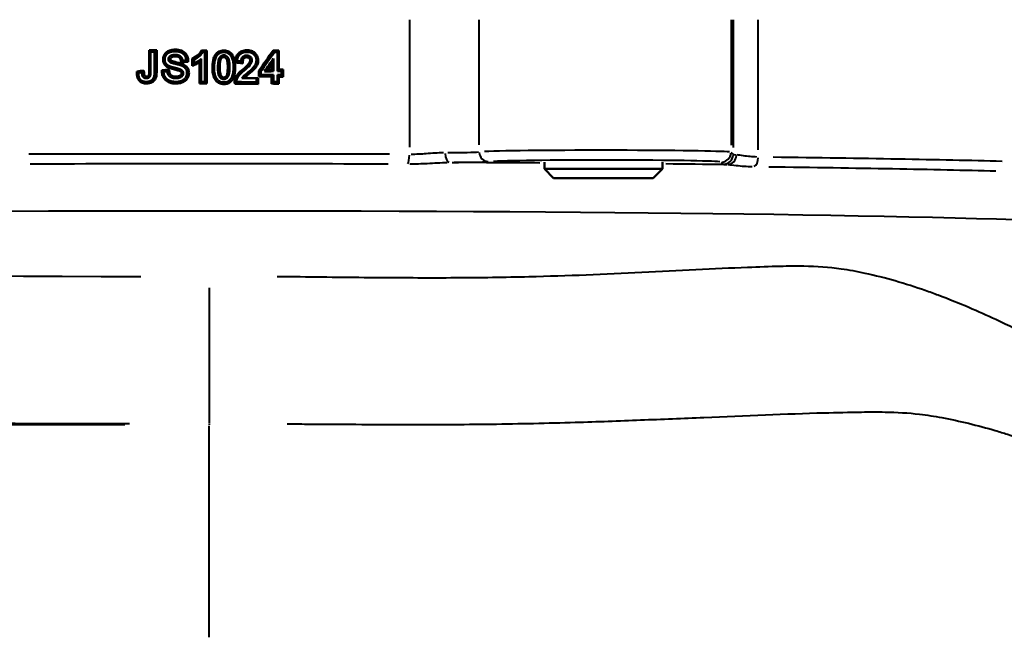
# Model space of a CAD drawing. Units: millimetres. Extents: x 347 to 1767, y 606 to 1652.
# Drawn here: x 674 to 875, y 1082 to 1208 of the extents above; entities that cross this region are included whole.
import ezdxf

# ---------------------------------------------------------------- set-up
doc = ezdxf.new("R2010")
doc.units = ezdxf.units.MM
doc.header["$LTSCALE"] = 6
doc.layers.add('Visible Edges(Frese)', color=7, linetype='Continuous', lineweight=50)
doc.layers.add('Visible Tangent Edges(Frese)', color=7, linetype='Continuous', lineweight=40)

msp = doc.modelspace()

# ---------------------------------------------------------------- linework, layer by layer
at = {"layer": 'Visible Edges(Frese)'}
for p, q in [((700.23, 1197.59), (700.23, 1202.08)), ((700.52, 1201.72), (700.23, 1202.08)), ((700.52, 1197.59), (700.52, 1201.72)), ((700.52, 1201.72), (701.32, 1201.72)), ((701.32, 1201.72), (701.76, 1202.09)), ((701.32, 1201.72), (701.32, 1197.63)), ((701.76, 1202.09), (701.76, 1197.63)), ((709.01, 1198.88), (709.01, 1200.37)), ((710.85, 1195.62), (710.85, 1200.31)), ((711.11, 1201.64), (711.59, 1201.64)), ((711.59, 1201.64), (711.95, 1202)), ((711.59, 1201.64), (711.59, 1195.62)), ((711.95, 1202), (711.95, 1195.25)), ((725.58, 1200.37), (725.17, 1199.21)), ((725.72, 1201.64), (725.49, 1202)), ((725.58, 1197.75), (725.58, 1200.37)), ((726.36, 1201.65), (726.69, 1202.01)), ((726.36, 1201.65), (726.36, 1197.76)), ((726.69, 1202.01), (726.69, 1198.13)), ((707.76, 1200.03), (707.01, 1199.97)), ((709.38, 1199.42), (709.38, 1200.13)), ((710.49, 1195.25), (710.49, 1199.57)), ((725.17, 1198.11), (725.17, 1199.21)), ((698.03, 1197.42), (698.74, 1197.51)), ((703.17, 1197.65), (703.92, 1197.71)), ((722.09, 1196.33), (719.12, 1196.33)), ((722.09, 1196.33), (722.09, 1195.53)), ((722.09, 1196.33), (722.46, 1196.33)), ((722.46, 1196.33), (722.46, 1195.16)), ((723, 1197.73), (722.59, 1197.85)), ((722.59, 1196.68), (722.59, 1197.85)), ((723, 1197.05), (722.59, 1196.68)), ((723, 1197.05), (723, 1197.73)), ((723.74, 1197.74), (724.4, 1198.11)), ((725.58, 1197.75), (725.17, 1198.11)), ((725.58, 1197.03), (725.17, 1196.67)), ((725.17, 1195.23), (725.17, 1196.67)), ((725.58, 1195.59), (725.58, 1197.03)), ((726.36, 1197.76), (726.69, 1198.13)), ((726.36, 1197.02), (726.36, 1195.59)), ((726.36, 1197.02), (726.69, 1196.65)), ((726.69, 1196.65), (726.69, 1195.22)), ((727.18, 1197.77), (727.51, 1198.14)), ((727.18, 1197.77), (727.18, 1197.01)), ((727.18, 1197.01), (727.51, 1196.64)), ((727.51, 1198.14), (727.51, 1196.64)), ((710.85, 1195.62), (710.49, 1195.25)), ((711.59, 1195.62), (710.85, 1195.62)), ((711.59, 1195.62), (711.95, 1195.25)), ((722.09, 1195.53), (722.46, 1195.16)), ((725.58, 1195.59), (725.17, 1195.23)), ((726.36, 1195.59), (726.69, 1195.22)), ((780.83, 1179.24), (780.83, 1177.84)), ((804.83, 1179.24), (804.83, 1177.84)), ((780.83, 1177.84), (804.83, 1177.84)), ((782.67, 1176), (780.83, 1177.84)), ((802.99, 1176), (804.83, 1177.84)), ((802.99, 1176), (782.67, 1176))]:
    msp.add_line(p, q, dxfattribs=at)
for centre, major_axis, ratio, start_param, end_param in [((712.47, 1273.06), (-194.99, -5.84), 0.362756, 1.497117, 1.504995), ((712.47, 1272.98), (-195, 0), 0.36397, 1.562672, 1.568146), ((712.47, 1318.4), (184.36, 300.87), 0.211185, 4.432413, 4.447297), ((712.47, 1318.4), (-185.3, -302.42), 0.211185, 1.292619, 1.306538), ((712.47, 1068.25), (188.87, 307.1), 0.170633, 1.23323, 1.242623), ((712.47, 1272.95), (195, -3.42), 0.363554, 4.785588, 4.791757), ((712.47, 1272.95), (196, -3.44), 0.363554, 4.786421, 4.789719), ((712.47, 1128.31), (-194.93, -14.76), 0.365781, 4.706705, 4.71423), ((712.47, 1128.78), (194.82, -22.99), 0.361505, 1.578185, 1.586329), ((712.47, 1128.78), (-195.82, 23.11), 0.361505, 4.721823, 4.726063), ((712.47, 1068.25), (187.9, 305.54), 0.170633, 1.234953, 1.238929), ((712.47, 1269.45), (-194.61, -35.46), 0.346625, 1.43211, 1.439413), ((712.47, 1269.45), (-194.84, -21.95), 0.358135, 1.480955, 1.488405), ((712.47, 1125.71), (-195, -3.42), 0.363554, 4.640808, 4.654074), ((712.47, 1125.71), (-196, -3.44), 0.363554, 4.639085, 4.652275), ((712.47, 1269.07), (196, -3.44), 0.363554, 4.776301, 4.785693), ((712.47, 1269.07), (195, -3.42), 0.363554, 4.779994, 4.78397), ((712.47, 1269.07), (196, -3.44), 0.363554, 4.789719, 4.793898), ((712.47, 1125.71), (-196, -3.44), 0.363554, 4.63088, 4.635059), ((712.47, 1269.07), (195, -3.42), 0.363554, 4.791757, 4.795961), ((712.47, 1125.71), (-195, -3.42), 0.363554, 4.628817, 4.633021), ((712.47, 1124.28), (195, 0), 0.36397, 1.573447, 1.580976), ((712.47, 1124.28), (195, 0), 0.36397, 1.519523, 1.544149), ((712.47, 1124.28), (-196, 0), 0.36397, 4.663274, 4.684099), ((712.47, 1124.28), (-195, -3.42), 0.363554, 4.633021, 4.640808), ((712.47, 1124.28), (-196, -3.44), 0.363554, 4.635059, 4.639085)]:
    msp.add_ellipse(centre, major_axis=major_axis, ratio=ratio, start_param=start_param, end_param=end_param, dxfattribs=at)
for points, knots in [([(703.06, 1200.17), (703.06, 1200.42), (703.1, 1200.66), (703.27, 1201.07), (703.4, 1201.3), (703.8, 1201.69), (704, 1201.82), (704.37, 1201.99), (704.59, 1202.07), (705.17, 1202.18), (705.41, 1202.19), (705.54, 1202.19)], [0, 0, 0, 0, 0.0751713, 0.0751713, 0.1326363, 0.1326363, 0.1786277, 0.1786277, 0.2077244, 0.2077244, 0.2368949, 0.2368949, 0.2368949, 0.2368949]), ([(705.54, 1202.19), (705.97, 1202.19), (706.39, 1202.13), (707.01, 1201.89), (707.28, 1201.75), (707.74, 1201.31), (707.88, 1201.09), (708.09, 1200.65), (708.15, 1200.38), (708.17, 1199.96), (708.18, 1199.83), (708.18, 1199.69)], [0, 0, 0, 0, 0.1281118, 0.1281118, 0.1980214, 0.1980214, 0.2594924, 0.2594924, 0.3413341, 0.3413341, 0.3820283, 0.3820283, 0.3820283, 0.3820283]), ([(704.1, 1198.54), (703.98, 1198.6), (703.71, 1198.75), (703.3, 1199.22), (703.21, 1199.42), (703.09, 1199.75), (703.06, 1199.96), (703.06, 1200.17)], [0.0019717, 0.0019717, 0.0019717, 0.0019717, 0.0387125, 0.0387125, 0.0674271, 0.0674271, 0.1104607, 0.1104607, 0.1104607, 0.1104607]), ([(705.57, 1200.76), (705.41, 1200.76), (705.19, 1200.75), (704.84, 1200.64), (704.77, 1200.59), (704.68, 1200.52), (704.63, 1200.46), (704.58, 1200.37), (704.57, 1200.34), (704.56, 1200.28), (704.55, 1200.25), (704.55, 1200.22)], [0.0028421, 0.0028421, 0.0028421, 0.0028421, 0.0512178, 0.0512178, 0.0815406, 0.0815406, 0.1224067, 0.1224067, 0.1382862, 0.1382862, 0.1551958, 0.1551958, 0.1551958, 0.1551958]), ([(704.55, 1200.22), (704.55, 1200.16), (704.57, 1200.11), (704.59, 1200.05), (704.6, 1200.03), (704.63, 1199.99), (704.65, 1199.97), (704.66, 1199.96)], [0, 0, 0, 0, 0.01979173, 0.01979173, 0.03250476, 0.03250476, 0.04979065, 0.04979065, 0.04979065, 0.04979065]), ([(706.71, 1199.58), (706.68, 1199.89), (706.64, 1200.2), (706.51, 1200.45), (706.44, 1200.51), (706.34, 1200.6), (706.26, 1200.64), (705.96, 1200.74), (705.75, 1200.76), (705.57, 1200.76)], [0.0419776, 0.0419776, 0.0419776, 0.0419776, 0.0918849, 0.0918849, 0.1263891, 0.1263891, 0.1637822, 0.1637822, 0.2283466, 0.2283466, 0.2283466, 0.2283466]), ([(709.01, 1200.37), (709.55, 1200.62), (709.95, 1200.85), (710.63, 1201.51), (710.69, 1201.62), (710.89, 1202.01)], [0.037669, 0.037669, 0.037669, 0.037669, 0.2337757, 0.2337757, 0.3722421, 0.3722421, 0.3722421, 0.3722421]), ([(709.01, 1200.37), (709.04, 1200.35), (709.07, 1200.33), (709.19, 1200.25), (709.29, 1200.19), (709.38, 1200.13)], [0.0551029, 0.0551029, 0.0551029, 0.0551029, 0.0831367, 0.0831367, 0.1673693, 0.1673693, 0.1673693, 0.1673693]), ([(710.49, 1199.57), (710.53, 1199.66), (710.58, 1199.74), (710.75, 1200.07), (710.79, 1200.16), (710.85, 1200.31)], [-0.09923046, -0.09923046, -0.09923046, -0.09923046, -0.07328743, -0.07328743, 0, 0, 0, 0]), ([(710.89, 1202.01), (710.93, 1201.93), (710.98, 1201.85), (711.06, 1201.73), (711.1, 1201.65), (711.11, 1201.64)], [-0.03649803, -0.03649803, -0.03649803, -0.03649803, -0.01371653, -0.01371653, 0, 0, 0, 0]), ([(713.11, 1198.58), (713.11, 1199.38), (713.2, 1199.97), (713.46, 1200.71), (713.61, 1201.04), (714.1, 1201.6), (714.33, 1201.73), (714.61, 1201.87), (714.77, 1201.92), (715.09, 1201.99), (715.26, 1202.01), (715.44, 1202.01)], [0, 0, 0, 0, 0.2411999, 0.2411999, 0.4103928, 0.4103928, 0.5721478, 0.5721478, 0.7533757, 0.7533757, 0.9422627, 0.9422627, 0.9422627, 0.9422627]), ([(713.48, 1198.58), (713.48, 1198.96), (713.5, 1199.37), (713.6, 1199.98), (713.67, 1200.29), (713.92, 1200.82), (714.06, 1201.02), (714.4, 1201.36), (714.57, 1201.45), (714.95, 1201.61), (715.19, 1201.65), (715.44, 1201.65)], [-0.3538435, -0.3538435, -0.3538435, -0.3538435, -0.2409795, -0.2409795, -0.1714203, -0.1714203, -0.1223826, -0.1223826, -0.0734622, -0.0734622, 0, 0, 0, 0]), ([(714.62, 1200.6), (714.55, 1200.5), (714.5, 1200.38), (714.4, 1200.12), (714.36, 1199.97), (714.26, 1199.42), (714.24, 1198.98), (714.24, 1198.58)], [-0.2021762, -0.2021762, -0.2021762, -0.2021762, -0.1655882, -0.1655882, -0.1199881, -0.1199881, 0, 0, 0, 0]), ([(714.92, 1200.39), (714.85, 1200.29), (714.8, 1200.15), (714.63, 1199.61), (714.61, 1198.98), (714.61, 1198.58)], [0.0001268, 0.0001268, 0.0001268, 0.0001268, 0.0380828, 0.0380828, 0.2279551, 0.2279551, 0.2279551, 0.2279551]), ([(715.43, 1201.02), (715.33, 1201.02), (715.24, 1201.01), (715.07, 1200.96), (714.99, 1200.93), (714.79, 1200.81), (714.7, 1200.71), (714.62, 1200.6)], [-0.09564338, -0.09564338, -0.09564338, -0.09564338, -0.0677135, -0.0677135, -0.04103846, -0.04103846, -0.00000151, -0.00000151, -0.00000151, -0.00000151]), ([(715.43, 1200.66), (715.32, 1200.66), (715.25, 1200.64), (715.14, 1200.6), (715.09, 1200.57), (714.99, 1200.48), (714.95, 1200.43), (714.92, 1200.39)], [0, 0, 0, 0, 0.0317437, 0.0317437, 0.0607553, 0.0607553, 0.1034185, 0.1034185, 0.1034185, 0.1034185]), ([(716.61, 1198.58), (716.61, 1198.93), (716.6, 1199.33), (716.51, 1199.92), (716.46, 1200.16), (716.29, 1200.55), (716.19, 1200.66), (716, 1200.83), (715.9, 1200.9), (715.63, 1201.02), (715.53, 1201.02), (715.43, 1201.02)], [-0.1325622, -0.1325622, -0.1325622, -0.1325622, -0.0982972, -0.0982972, -0.0760001, -0.0760001, -0.052917, -0.052917, -0.031085, -0.031085, -0.0000003, -0.0000003, -0.0000003, -0.0000003]), ([(716.25, 1198.58), (716.25, 1198.96), (716.23, 1199.55), (716.06, 1200.21), (715.99, 1200.31), (715.86, 1200.48), (715.78, 1200.54), (715.67, 1200.61), (715.62, 1200.63), (715.51, 1200.66), (715.47, 1200.66), (715.43, 1200.66)], [0, 0, 0, 0, 0.1162307, 0.1162307, 0.1786627, 0.1786627, 0.2837105, 0.2837105, 0.3519199, 0.3519199, 0.4332218, 0.4332218, 0.4332218, 0.4332218]), ([(715.44, 1202.01), (715.6, 1202.01), (715.93, 1202), (716.51, 1201.77), (716.72, 1201.63), (717.03, 1201.34), (717.19, 1201.15), (717.48, 1200.58), (717.6, 1200.26), (717.75, 1199.52), (717.78, 1199.06), (717.78, 1198.58)], [0.0035157, 0.0035157, 0.0035157, 0.0035157, 0.0462921, 0.0462921, 0.0745013, 0.0745013, 0.0932777, 0.0932777, 0.108123, 0.108123, 0.124524, 0.124524, 0.124524, 0.124524]), ([(715.44, 1201.65), (715.49, 1201.65), (715.66, 1201.65), (716, 1201.58), (716.13, 1201.54), (716.4, 1201.4), (716.58, 1201.29), (716.96, 1200.86), (717.08, 1200.58), (717.32, 1199.92), (717.41, 1199.4), (717.41, 1198.58)], [-0.6365293, -0.6365293, -0.6365293, -0.6365293, -0.5242977, -0.5242977, -0.4511252, -0.4511252, -0.3605336, -0.3605336, -0.2462944, -0.2462944, 0, 0, 0, 0]), ([(717.76, 1199.56), (717.77, 1199.67), (717.78, 1199.78), (717.8, 1200.07), (717.84, 1200.44), (718.13, 1201.08), (718.28, 1201.29), (718.63, 1201.61), (718.84, 1201.76), (719.44, 1202), (719.78, 1202.05), (720.13, 1202.06)], [0.0433453, 0.0433453, 0.0433453, 0.0433453, 0.0766933, 0.0766933, 0.1299907, 0.1299907, 0.1631812, 0.1631812, 0.1887992, 0.1887992, 0.2176674, 0.2176674, 0.2176674, 0.2176674]), ([(718.15, 1199.88), (718.16, 1200), (718.17, 1200.06), (718.21, 1200.3), (718.25, 1200.48), (718.41, 1200.84), (718.52, 1201.01), (718.78, 1201.26), (718.95, 1201.41), (719.51, 1201.64), (719.82, 1201.69), (720.13, 1201.69)], [-0.4609933, -0.4609933, -0.4609933, -0.4609933, -0.4221456, -0.4221456, -0.3110757, -0.3110757, -0.1819042, -0.1819042, -0.0918111, -0.0918111, 0, 0, 0, 0]), ([(720.11, 1200.98), (720.01, 1200.98), (719.91, 1200.97), (719.73, 1200.94), (719.65, 1200.91), (719.43, 1200.81), (719.33, 1200.73), (719.17, 1200.56), (719.11, 1200.44), (718.98, 1200.11), (718.98, 1199.96), (718.98, 1199.81), (718.98, 1199.8), (718.98, 1199.78)], [-0.1520996, -0.1520996, -0.1520996, -0.1520996, -0.1400889, -0.1400889, -0.1291353, -0.1291353, -0.1106256, -0.1106256, -0.0855867, -0.0855867, -0.0441384, -0.0441384, -0.0405118, -0.0405118, -0.0405118, -0.0405118]), ([(720.11, 1200.61), (719.96, 1200.61), (719.85, 1200.59), (719.69, 1200.53), (719.62, 1200.49), (719.51, 1200.38), (719.46, 1200.32), (719.38, 1200.13), (719.36, 1200.02), (719.34, 1199.73), (719.34, 1199.56), (719.34, 1199.38)], [0, 0, 0, 0, 0.0458173, 0.0458173, 0.0890133, 0.0890133, 0.1221964, 0.1221964, 0.1568361, 0.1568361, 0.2146218, 0.2146218, 0.2146218, 0.2146218]), ([(721.17, 1199.99), (721.17, 1200.12), (721.15, 1200.25), (721.05, 1200.49), (720.98, 1200.59), (720.82, 1200.74), (720.72, 1200.83), (720.37, 1200.97), (720.24, 1200.97), (720.11, 1200.98)], [-0.1610757, -0.1610757, -0.1610757, -0.1610757, -0.1150748, -0.1150748, -0.0693889, -0.0693889, -0.0379864, -0.0379864, -0.0000002, -0.0000002, -0.0000002, -0.0000002]), ([(720.81, 1199.99), (720.81, 1200.09), (720.79, 1200.17), (720.74, 1200.29), (720.71, 1200.35), (720.59, 1200.47), (720.53, 1200.51), (720.31, 1200.6), (720.2, 1200.61), (720.11, 1200.61)], [0, 0, 0, 0, 0.0302634, 0.0302634, 0.059204, 0.059204, 0.0860787, 0.0860787, 0.1287635, 0.1287635, 0.1287635, 0.1287635]), ([(720.13, 1202.06), (720.31, 1202.06), (720.67, 1202.06), (721.33, 1201.83), (721.56, 1201.7), (721.91, 1201.39), (722.09, 1201.19), (722.31, 1200.77), (722.37, 1200.62), (722.44, 1200.3), (722.46, 1200.14), (722.46, 1199.97)], [0.0031925, 0.0031925, 0.0031925, 0.0031925, 0.0498028, 0.0498028, 0.0809394, 0.0809394, 0.1015021, 0.1015021, 0.1121802, 0.1121802, 0.1230419, 0.1230419, 0.1230419, 0.1230419]), ([(720.13, 1201.69), (720.2, 1201.69), (720.39, 1201.7), (720.78, 1201.63), (720.93, 1201.59), (721.24, 1201.45), (721.43, 1201.34), (721.76, 1201), (721.88, 1200.83), (722.05, 1200.43), (722.08, 1200.2), (722.08, 1199.97)], [-0.3823302, -0.3823302, -0.3823302, -0.3823302, -0.2787552, -0.2787552, -0.2118414, -0.2118414, -0.130642, -0.130642, -0.0684944, -0.0684944, 0, 0, 0, 0]), ([(706.38, 1197.85), (706.35, 1197.86), (706.32, 1197.87), (706.15, 1197.93), (705.98, 1197.97), (705.23, 1198.17), (704.53, 1198.32), (704.1, 1198.54)], [0.0022755, 0.0022755, 0.0022755, 0.0022755, 0.0112102, 0.0112102, 0.0337277, 0.0337277, 0.1409242, 0.1409242, 0.1409242, 0.1409242]), ([(704.66, 1199.96), (704.67, 1199.96), (704.67, 1199.95), (704.74, 1199.91), (704.83, 1199.87), (705.32, 1199.69), (705.71, 1199.62), (706.78, 1199.35), (707.01, 1199.25), (707.11, 1199.21)], [0.00009673, 0.00009673, 0.00009673, 0.00009673, 0.00080066, 0.00080066, 0.00328486, 0.00328486, 0.008752, 0.008752, 0.01539035, 0.01539035, 0.01539035, 0.01539035]), ([(706.48, 1198.19), (706.45, 1198.11), (706.43, 1198.02), (706.4, 1197.91), (706.39, 1197.88), (706.38, 1197.85)], [0.003921, 0.003921, 0.003921, 0.003921, 0.0842252, 0.0842252, 0.1104787, 0.1104787, 0.1104787, 0.1104787]), ([(707.01, 1199.97), (706.93, 1199.87), (706.85, 1199.77), (706.76, 1199.64), (706.74, 1199.61), (706.71, 1199.58)], [-0.1776974, -0.1776974, -0.1776974, -0.1776974, -0.0902889, -0.0902889, -0.0652036, -0.0652036, -0.0652036, -0.0652036]), ([(707.11, 1199.21), (707.26, 1199.14), (707.57, 1198.99), (708.05, 1198.49), (708.16, 1198.27), (708.31, 1197.89), (708.35, 1197.65), (708.35, 1197.41)], [0.002026, 0.002026, 0.002026, 0.002026, 0.0441146, 0.0441146, 0.0780606, 0.0780606, 0.1268835, 0.1268835, 0.1268835, 0.1268835]), ([(708.18, 1199.69), (708.14, 1199.72), (708.1, 1199.75), (707.97, 1199.86), (707.86, 1199.95), (707.76, 1200.03)], [-0.1270461, -0.1270461, -0.1270461, -0.1270461, -0.0956745, -0.0956745, -0.0132481, -0.0132481, -0.0132481, -0.0132481]), ([(710.49, 1199.57), (710.23, 1199.41), (709.97, 1199.27), (709.54, 1199.08), (709.37, 1199.02), (709.01, 1198.88)], [0.0791034, 0.0791034, 0.0791034, 0.0791034, 0.1683923, 0.1683923, 0.2208189, 0.2208189, 0.2208189, 0.2208189]), ([(709.01, 1198.88), (709.09, 1199), (709.17, 1199.12), (709.3, 1199.3), (709.34, 1199.36), (709.38, 1199.42)], [-0.1222892, -0.1222892, -0.1222892, -0.1222892, -0.0416184, -0.0416184, 0, 0, 0, 0]), ([(713.79, 1195.91), (713.73, 1195.98), (713.62, 1196.12), (713.36, 1196.66), (713.27, 1197), (713.14, 1197.74), (713.11, 1198.17), (713.11, 1198.58)], [0.00165536, 0.00165536, 0.00165536, 0.00165536, 0.02547115, 0.02547115, 0.05694438, 0.05694438, 0.09458483, 0.09458483, 0.09458483, 0.09458483]), ([(714.07, 1196.13), (714.03, 1196.18), (713.92, 1196.32), (713.73, 1196.74), (713.67, 1196.93), (713.51, 1197.58), (713.48, 1198.1), (713.48, 1198.58)], [-0.281475, -0.281475, -0.281475, -0.281475, -0.2011682, -0.2011682, -0.1431472, -0.1431472, 0, 0, 0, 0]), ([(714.24, 1198.58), (714.24, 1198.21), (714.26, 1197.79), (714.35, 1197.2), (714.4, 1196.97), (714.57, 1196.59), (714.68, 1196.48), (714.86, 1196.31), (714.96, 1196.24), (715.19, 1196.15), (715.31, 1196.13), (715.44, 1196.13)], [-0.2042084, -0.2042084, -0.2042084, -0.2042084, -0.1469748, -0.1469748, -0.1118924, -0.1118924, -0.0742255, -0.0742255, -0.0374275, -0.0374275, 0, 0, 0, 0]), ([(714.61, 1198.58), (714.61, 1198.19), (714.62, 1197.6), (714.8, 1196.94), (714.87, 1196.84), (714.97, 1196.7), (715.05, 1196.62), (715.19, 1196.54), (715.24, 1196.52), (715.33, 1196.5), (715.38, 1196.49), (715.44, 1196.49)], [0, 0, 0, 0, 0.1169298, 0.1169298, 0.1825062, 0.1825062, 0.2713364, 0.2713364, 0.3109368, 0.3109368, 0.3523158, 0.3523158, 0.3523158, 0.3523158]), ([(717.41, 1198.58), (717.41, 1198.18), (717.39, 1197.77), (717.28, 1197.15), (717.2, 1196.83), (716.94, 1196.3), (716.81, 1196.11), (716.47, 1195.79), (716.3, 1195.69), (715.82, 1195.51), (715.53, 1195.51), (715.44, 1195.51)], [-0.1318294, -0.1318294, -0.1318294, -0.1318294, -0.0895657, -0.0895657, -0.0635653, -0.0635653, -0.0456544, -0.0456544, -0.0290002, -0.0290002, -0.0000001, -0.0000001, -0.0000001, -0.0000001]), ([(715.44, 1196.13), (715.5, 1196.13), (715.56, 1196.13), (715.75, 1196.18), (715.82, 1196.21), (716.02, 1196.32), (716.13, 1196.43), (716.31, 1196.66), (716.4, 1196.8), (716.58, 1197.5), (716.61, 1198.06), (716.61, 1198.58)], [-0.5243589, -0.5243589, -0.5243589, -0.5243589, -0.438162, -0.438162, -0.3773215, -0.3773215, -0.2578246, -0.2578246, -0.1552097, -0.1552097, 0, 0, 0, 0]), ([(715.44, 1196.49), (715.49, 1196.49), (715.56, 1196.5), (715.7, 1196.56), (715.77, 1196.59), (715.88, 1196.7), (715.92, 1196.74), (716, 1196.85), (716.06, 1196.95), (716.23, 1197.62), (716.25, 1198.19), (716.25, 1198.58)], [0.00198691, 0.00198691, 0.00198691, 0.00198691, 0.01926539, 0.01926539, 0.02994539, 0.02994539, 0.03603623, 0.03603623, 0.04412154, 0.04412154, 0.05781097, 0.05781097, 0.05781097, 0.05781097]), ([(717.78, 1198.58), (717.78, 1197.58), (717.64, 1197.03), (717.42, 1196.39), (717.26, 1196.09), (716.93, 1195.71), (716.83, 1195.62), (716.56, 1195.41), (716.34, 1195.3), (715.83, 1195.15), (715.58, 1195.14), (715.44, 1195.14)], [0, 0, 0, 0, 0.298965, 0.298965, 0.610204, 0.610204, 0.758411, 0.758411, 1.150182, 1.150182, 1.617897, 1.617897, 1.617897, 1.617897]), ([(717.76, 1199.56), (717.78, 1199.58), (717.81, 1199.6), (717.94, 1199.71), (718.04, 1199.79), (718.15, 1199.88)], [0.0734704, 0.0734704, 0.0734704, 0.0734704, 0.0948732, 0.0948732, 0.1846304, 0.1846304, 0.1846304, 0.1846304]), ([(717.76, 1196.27), (717.82, 1196.41), (717.95, 1196.75), (718.59, 1197.51), (718.98, 1197.87), (719.32, 1198.15)], [0.00189348, 0.00189348, 0.00189348, 0.00189348, 0.04170735, 0.04170735, 0.07356478, 0.07356478, 0.07356478, 0.07356478]), ([(719.34, 1199.38), (719.26, 1199.47), (719.17, 1199.57), (719.06, 1199.7), (719.01, 1199.75), (718.98, 1199.78)], [-0.04248461, -0.04248461, -0.04248461, -0.04248461, -0.01573485, -0.01573485, -0.00564169, -0.00564169, -0.00564169, -0.00564169]), ([(719.32, 1198.15), (719.54, 1198.33), (720.24, 1198.93), (720.6, 1199.42), (720.69, 1199.56), (720.8, 1199.83), (720.81, 1199.92), (720.81, 1199.99)], [0.0041225, 0.0041225, 0.0041225, 0.0041225, 0.06008486, 0.06008486, 0.07045387, 0.07045387, 0.0784692, 0.0784692, 0.0784692, 0.0784692]), ([(719.55, 1197.87), (719.97, 1198.23), (720.48, 1198.68), (720.94, 1199.27), (721.04, 1199.44), (721.14, 1199.73), (721.17, 1199.86), (721.17, 1199.99)], [-0.1772528, -0.1772528, -0.1772528, -0.1772528, -0.0904127, -0.0904127, -0.040627, -0.040627, 0, 0, 0, 0]), ([(722.08, 1199.97), (722.08, 1199.83), (722.07, 1199.69), (722.01, 1199.43), (721.96, 1199.29), (721.7, 1198.77), (721.4, 1198.46), (720.86, 1197.93), (720.44, 1197.58), (720.26, 1197.43)], [-0.1506593, -0.1506593, -0.1506593, -0.1506593, -0.1295415, -0.1295415, -0.1116793, -0.1116793, -0.0693976, -0.0693976, -0.0001665, -0.0001665, -0.0001665, -0.0001665]), ([(722.46, 1199.97), (722.46, 1199.69), (722.4, 1199.41), (722.21, 1198.95), (722.07, 1198.66), (721.38, 1197.89), (720.89, 1197.48), (720.5, 1197.15)], [0, 0, 0, 0, 0.0865537, 0.0865537, 0.1479929, 0.1479929, 0.2105283, 0.2105283, 0.2105283, 0.2105283]), ([(699.71, 1195.25), (699.42, 1195.25), (699.12, 1195.29), (698.64, 1195.48), (698.45, 1195.6), (698.17, 1195.88), (698.03, 1196.05), (697.82, 1196.54), (697.77, 1196.8), (697.73, 1197.2), (697.73, 1197.32), (697.74, 1197.74)], [0, 0, 0, 0, 0.0876846, 0.0876846, 0.1558452, 0.1558452, 0.2065134, 0.2065134, 0.2534158, 0.2534158, 0.2793057, 0.2793057, 0.2793057, 0.2793057]), ([(697.74, 1197.74), (697.76, 1197.71), (697.79, 1197.68), (697.89, 1197.57), (697.96, 1197.5), (698.03, 1197.42)], [-0.1304554, -0.1304554, -0.1304554, -0.1304554, -0.1008753, -0.1008753, -0.0193794, -0.0193794, -0.0193794, -0.0193794]), ([(699.16, 1197.93), (699.12, 1197.88), (699.07, 1197.84), (698.93, 1197.7), (698.84, 1197.61), (698.74, 1197.51)], [0.0493069, 0.0493069, 0.0493069, 0.0493069, 0.0852805, 0.0852805, 0.1630928, 0.1630928, 0.1630928, 0.1630928]), ([(699.16, 1197.93), (699.18, 1197.32), (699.21, 1197.11), (699.3, 1196.86), (699.33, 1196.83), (699.38, 1196.78), (699.41, 1196.75), (699.49, 1196.72), (699.53, 1196.71), (699.61, 1196.69), (699.66, 1196.69), (699.7, 1196.69)], [0.073007, 0.073007, 0.073007, 0.073007, 0.329027, 0.329027, 0.46928, 0.46928, 0.884665, 0.884665, 1.19066, 1.19066, 1.589035, 1.589035, 1.589035, 1.589035]), ([(699.7, 1196.69), (699.75, 1196.69), (699.81, 1196.69), (699.93, 1196.72), (699.98, 1196.74), (700.07, 1196.8), (700.1, 1196.84), (700.15, 1196.9), (700.17, 1196.94), (700.2, 1197.05), (700.23, 1197.22), (700.23, 1197.59)], [0.0017476, 0.0017476, 0.0017476, 0.0017476, 0.0160145, 0.0160145, 0.0260707, 0.0260707, 0.0379536, 0.0379536, 0.0653582, 0.0653582, 0.1309167, 0.1309167, 0.1309167, 0.1309167]), ([(701.76, 1197.63), (701.76, 1197.17), (701.72, 1196.81), (701.59, 1196.39), (701.5, 1196.15), (701.17, 1195.76), (701.01, 1195.62), (700.69, 1195.44), (700.51, 1195.36), (700.03, 1195.26), (699.82, 1195.25), (699.71, 1195.25)], [0, 0, 0, 0, 0.1389086, 0.1389086, 0.2166005, 0.2166005, 0.2728868, 0.2728868, 0.3116733, 0.3116733, 0.351917, 0.351917, 0.351917, 0.351917]), ([(705.76, 1195.25), (705.3, 1195.25), (704.82, 1195.3), (704.09, 1195.57), (703.82, 1195.73), (703.32, 1196.18), (703.16, 1196.44), (702.93, 1196.92), (702.86, 1197.21), (702.83, 1197.58), (702.83, 1197.62), (702.82, 1197.96), (702.82, 1197.97), (702.82, 1197.99)], [0, 0, 0, 0, 0.1375815, 0.1375815, 0.2336265, 0.2336265, 0.3377899, 0.3377899, 0.4791083, 0.4791083, 0.5052928, 0.5052928, 0.5064193, 0.5064193, 0.5064193, 0.5064193]), ([(703.17, 1197.65), (703.08, 1197.73), (703, 1197.81), (702.88, 1197.93), (702.85, 1197.96), (702.82, 1197.99)], [0.0150008, 0.0150008, 0.0150008, 0.0150008, 0.0980998, 0.0980998, 0.1291827, 0.1291827, 0.1291827, 0.1291827]), ([(703.92, 1197.71), (704.01, 1197.81), (704.1, 1197.91), (704.22, 1198.05), (704.24, 1198.08), (704.27, 1198.11)], [-0.1797709, -0.1797709, -0.1797709, -0.1797709, -0.0926727, -0.0926727, -0.0671458, -0.0671458, -0.0671458, -0.0671458]), ([(704.27, 1198.11), (704.33, 1197.59), (704.37, 1197.45), (704.49, 1197.18), (704.55, 1197.1), (704.7, 1196.96), (704.82, 1196.9), (705.01, 1196.81), (705.13, 1196.76), (705.44, 1196.7), (705.58, 1196.69), (705.72, 1196.69)], [0.073411, 0.073411, 0.073411, 0.073411, 0.306992, 0.306992, 0.516984, 0.516984, 0.854526, 0.854526, 1.067803, 1.067803, 1.243707, 1.243707, 1.243707, 1.243707]), ([(705.72, 1196.69), (705.91, 1196.69), (706.13, 1196.7), (706.51, 1196.84), (706.61, 1196.9), (706.75, 1197.03), (706.78, 1197.09), (706.82, 1197.17), (706.83, 1197.2), (706.85, 1197.27), (706.85, 1197.31), (706.85, 1197.34)], [0.0026958, 0.0026958, 0.0026958, 0.0026958, 0.0578101, 0.0578101, 0.0810994, 0.0810994, 0.101697, 0.101697, 0.1160164, 0.1160164, 0.1306411, 0.1306411, 0.1306411, 0.1306411]), ([(708.35, 1197.41), (708.35, 1197.15), (708.3, 1196.9), (708.12, 1196.47), (707.99, 1196.22), (707.55, 1195.79), (707.32, 1195.64), (706.87, 1195.43), (706.65, 1195.36), (706.14, 1195.26), (705.9, 1195.25), (705.76, 1195.25)], [0, 0, 0, 0, 0.0789015, 0.0789015, 0.1381823, 0.1381823, 0.1862743, 0.1862743, 0.2258281, 0.2258281, 0.2764399, 0.2764399, 0.2764399, 0.2764399]), ([(706.85, 1197.34), (706.85, 1197.42), (706.83, 1197.48), (706.8, 1197.56), (706.78, 1197.6), (706.7, 1197.68), (706.65, 1197.72), (706.51, 1197.8), (706.44, 1197.83), (706.38, 1197.85)], [0, 0, 0, 0, 0.02327242, 0.02327242, 0.04148311, 0.04148311, 0.05369261, 0.05369261, 0.07080515, 0.07080515, 0.07080515, 0.07080515]), ([(717.67, 1195.23), (717.66, 1195.32), (717.66, 1195.42), (717.65, 1195.64), (717.65, 1195.75), (717.69, 1196.02), (717.72, 1196.14), (717.76, 1196.27)], [0.03240969, 0.03240969, 0.03240969, 0.03240969, 0.06153847, 0.06153847, 0.09772637, 0.09772637, 0.13102849, 0.13102849, 0.13102849, 0.13102849]), ([(718.1, 1196.14), (718.04, 1196.16), (717.95, 1196.2), (717.82, 1196.25), (717.79, 1196.26), (717.76, 1196.27)], [0.00820901, 0.00820901, 0.00820901, 0.00820901, 0.06412539, 0.06412539, 0.07707842, 0.07707842, 0.07707842, 0.07707842]), ([(718.1, 1196.14), (718.23, 1196.49), (718.43, 1196.76), (718.84, 1197.25), (719.19, 1197.57), (719.55, 1197.87)], [-0.2258121, -0.2258121, -0.2258121, -0.2258121, -0.1388181, -0.1388181, 0, 0, 0, 0]), ([(720.26, 1197.43), (720.19, 1197.37), (719.61, 1196.91), (719.38, 1196.66), (719.24, 1196.52), (719.12, 1196.33)], [-0.4717391, -0.4717391, -0.4717391, -0.4717391, -0.0724243, -0.0724243, -0.0025416, -0.0025416, -0.0025416, -0.0025416]), ([(720.5, 1197.15), (720.35, 1197.03), (720.17, 1196.88), (719.75, 1196.52), (719.65, 1196.42), (719.57, 1196.33)], [0.0032401, 0.0032401, 0.0032401, 0.0032401, 0.0621341, 0.0621341, 0.1265357, 0.1265357, 0.1265357, 0.1265357]), ([(715.44, 1195.14), (715.14, 1195.15), (714.84, 1195.19), (714.41, 1195.38), (714.27, 1195.46), (713.95, 1195.7), (713.84, 1195.84), (713.79, 1195.91)], [0, 0, 0, 0, 0.0900692, 0.0900692, 0.1404747, 0.1404747, 0.2084578, 0.2084578, 0.2084578, 0.2084578]), ([(715.44, 1195.51), (715.28, 1195.51), (715.12, 1195.52), (714.82, 1195.6), (714.68, 1195.65), (714.28, 1195.87), (714.12, 1196.07), (714.07, 1196.13)], [-0.04951852, -0.04951852, -0.04951852, -0.04951852, -0.03685608, -0.03685608, -0.0251282, -0.0251282, -0.00013379, -0.00013379, -0.00013379, -0.00013379]), ([(717.67, 1195.23), (717.68, 1195.24), (717.69, 1195.25), (717.81, 1195.38), (717.91, 1195.48), (718.01, 1195.59)], [0.0620845, 0.0620845, 0.0620845, 0.0620845, 0.0748634, 0.0748634, 0.1731308, 0.1731308, 0.1731308, 0.1731308]), ([(718.01, 1195.59), (718.01, 1195.66), (718.01, 1195.67), (718.02, 1195.85), (718.05, 1196), (718.1, 1196.14)], [-0.05223539, -0.05223539, -0.05223539, -0.05223539, -0.04606803, -0.04606803, -0.00002334, -0.00002334, -0.00002334, -0.00002334])]:
    msp.add_open_spline(points, degree=3, knots=knots, dxfattribs=at)
for points, degree in [([(703.39, 1200.17), (703.39, 1200.62), (703.91, 1201.41), (704.9, 1201.82), (705.51, 1201.82)], 2), ([(704.24, 1198.86), (703.81, 1199.09), (703.39, 1199.76), (703.39, 1200.17)], 2), ([(705.54, 1201.12), (704.82, 1201.12), (704.15, 1200.59), (704.15, 1200.22)], 2), ([(704.15, 1200.22), (704.15, 1199.9), (704.39, 1199.69)], 2), ([(705.51, 1201.82), (706.17, 1201.82), (707.19, 1201.39), (707.75, 1200.56), (707.76, 1200.03)], 2), ([(707.01, 1199.97), (706.95, 1200.54), (706.23, 1201.12), (705.54, 1201.12)], 2), ([(709.38, 1200.13), (710, 1200.42), (710.92, 1201.25), (711.11, 1201.64)], 2), ([(710.85, 1200.31), (710.59, 1200.06), (709.72, 1199.55), (709.38, 1199.42)], 2), ([(706.48, 1198.19), (706.23, 1198.29), (704.57, 1198.68), (704.24, 1198.86)], 2), ([(704.66, 1199.96), (704.57, 1199.87), (704.4, 1199.7), (704.39, 1199.69)], 3), ([(704.39, 1199.69), (704.62, 1199.48), (706.56, 1199.04), (706.92, 1198.88)], 2), ([(707.18, 1197.34), (707.18, 1197.63), (706.85, 1198.05), (706.48, 1198.19)], 2), ([(706.92, 1198.88), (707.44, 1198.63), (707.94, 1197.89), (707.94, 1197.41)], 2), ([(699.64, 1195.62), (698.85, 1195.62), (698.01, 1196.52), (698.03, 1197.42)], 2), ([(698.74, 1197.51), (698.77, 1196.83), (699.22, 1196.33), (699.63, 1196.33)], 2), ([(699.63, 1196.33), (699.93, 1196.33), (700.36, 1196.6), (700.52, 1197.07), (700.52, 1197.59)], 2), ([(701.32, 1197.63), (701.32, 1196.88), (700.95, 1196.05), (700.16, 1195.62), (699.64, 1195.62)], 2), ([(705.73, 1195.62), (704.91, 1195.62), (703.81, 1196.09), (703.18, 1197.04), (703.17, 1197.65)], 2), ([(703.92, 1197.71), (703.97, 1197.26), (704.36, 1196.68), (705.18, 1196.33), (705.69, 1196.33)], 2), ([(705.69, 1196.33), (706.14, 1196.33), (706.84, 1196.59), (707.18, 1197.07), (707.18, 1197.34)], 2), ([(707.94, 1197.41), (707.94, 1196.93), (707.39, 1196.09), (706.37, 1195.62), (705.73, 1195.62)], 2)]:
    msp.add_open_spline(points, degree=degree, dxfattribs=at)
at = {"layer": 'Visible Tangent Edges(Frese)'}
for p, q in [((753.27, 1208.25), (753.27, 1182.26)), ((767.48, 1182.75), (767.48, 1208.28)), ((818.83, 1208.27), (818.83, 1182.67)), ((819.27, 1208.25), (819.27, 1182.25)), ((824.38, 1181.75), (824.38, 1208.22)), ((705.51, 1201.84), (705.54, 1202.17)), ((703.37, 1200.17), (703.07, 1200.17)), ((704.17, 1200.22), (704.53, 1200.22)), ((705.54, 1201.1), (705.57, 1200.78)), ((715.43, 1201), (715.43, 1200.68)), ((715.44, 1201.67), (715.44, 1201.99)), ((720.11, 1200.96), (720.11, 1200.63)), ((720.13, 1201.71), (720.13, 1202.04)), ((713.46, 1198.58), (713.13, 1198.58)), ((714.26, 1198.58), (714.59, 1198.58)), ((716.6, 1198.58), (716.27, 1198.58)), ((717.43, 1198.58), (717.76, 1198.58)), ((721.15, 1199.99), (720.83, 1199.99)), ((722.1, 1199.97), (722.44, 1199.97)), ((699.63, 1196.34), (699.7, 1196.67)), ((700.51, 1197.59), (700.25, 1197.59)), ((701.34, 1197.63), (701.74, 1197.63)), ((705.69, 1196.34), (705.72, 1196.67)), ((707.16, 1197.34), (706.87, 1197.34)), ((707.96, 1197.41), (708.33, 1197.41)), ((715.44, 1196.15), (715.44, 1196.47)), ((719.54, 1197.88), (719.33, 1198.14)), ((699.64, 1195.6), (699.7, 1195.27)), ((705.73, 1195.6), (705.76, 1195.27)), ((715.44, 1195.49), (715.44, 1195.16)), ((819.25, 1180.83), (818.85, 1181.23)), ((816.85, 1179.23), (817.25, 1178.83)), ((712.47, 1153.6), (712.47, 1126.07)), ((712.47, 1125.93), (712.47, 1125.72))]:
    msp.add_line(p, q, dxfattribs=at)
for centre, major_axis, ratio, start_param, end_param in [((752.85, 1180.82), (-0.01, -2), 0.2092, 0.319378, 1.505683), ((761.38, 1181.16), (0.02, -2), 0.400291, 4.787077, 6.186399), ((755.78, 1181.39), (-12, 0), 0.020364, 2.029438, 2.87177), ((769.43, 1181.33), (0.15, -1.99), 0.975091, 4.715831, 6.126073), ((792.83, 1181.24), (-26, 0), 0.016112, 3.304102, 5.915103), ((816.83, 1181.25), (1.41, 1.41), 0.999695, 4.005668, 5.41911), ((817.27, 1180.81), (1.41, 1.41), 0.999695, 4.005668, 5.41911), ((818.04, 1180.73), (-0.1, -2), 0.944648, 0.131474, 1.540043), ((831.27, 1180.81), (-12, 0), 0.020364, 0.033275, 0.318064), ((823.23, 1180.27), (-0.02, -2), 0.573868, 0.325706, 1.512013), ((755.78, 1179.39), (14, 0), 0.017455, 5.171031, 6.013363), ((712.47, 1175.85), (-196, 0), 0.017455, 4.36131, 4.454985), ((792.83, 1179.24), (24, 0), 0.017455, 0.162509, 2.773511), ((712.47, 1175.85), (-196, 0), 0.017455, 4.147493, 4.217785), ((831.27, 1178.81), (14, 0), 0.017455, 3.174868, 3.459656), ((712.47, 1165.85), (186, 0), 0.018394, 0.23187, 2.919309), ((712.47, 1159.7), (-186, 0), 0.02027, 0.147872, 1.495906), ((712.47, 1129.68), (-227.5, 0), 0.017455, 0.133169, 1.495132), ((712.47, 1129.71), (216, 0), 0.017455, 3.283596, 4.637189)]:
    msp.add_ellipse(centre, major_axis=major_axis, ratio=ratio, start_param=start_param, end_param=end_param, dxfattribs=at)
for points, knots in [([(714.9, 1200.4), (714.88, 1200.42), (714.86, 1200.43), (714.76, 1200.5), (714.68, 1200.56), (714.63, 1200.59)], [0.057829, 0.057829, 0.057829, 0.057829, 0.0792846, 0.0792846, 0.1701247, 0.1701247, 0.1701247, 0.1701247]), ([(704.11, 1198.56), (704.12, 1198.57), (704.13, 1198.59), (704.17, 1198.68), (704.2, 1198.77), (704.23, 1198.85)], [-0.10118273, -0.10118273, -0.10118273, -0.10118273, -0.08503341, -0.08503341, -0.00532541, -0.00532541, -0.00532541, -0.00532541]), ([(714.06, 1196.12), (713.99, 1196.07), (713.92, 1196.01), (713.84, 1195.95), (713.82, 1195.93), (713.8, 1195.92)], [0.00600498, 0.00600498, 0.00600498, 0.00600498, 0.08161241, 0.08161241, 0.10158054, 0.10158054, 0.10158054, 0.10158054]), ([(749.24, 1180.83), (737.13, 1180.87), (724.8, 1180.89), (700.14, 1180.89), (687.81, 1180.87), (675.7, 1180.83)], [0.406763, 0.406763, 0.406763, 0.406763, 4.067626, 4.067626, 7.728489, 7.728489, 7.728489, 7.728489]), ([(760.23, 1181.16), (759.1, 1181.13), (757.89, 1181.02), (755.66, 1180.87), (754.63, 1180.82), (753.63, 1180.82)], [0.0436245, 0.0436245, 0.0436245, 0.0436245, 0.4726536, 0.4726536, 0.8288657, 0.8288657, 0.8288657, 0.8288657]), ([(824.08, 1180.28), (823.6, 1180.29), (823.15, 1180.32), (822.23, 1180.41), (821.77, 1180.47), (820.83, 1180.61), (820.4, 1180.69), (820.06, 1180.72)], [-0.8333984, -0.8333984, -0.8333984, -0.8333984, -0.6253263, -0.6253263, -0.3733911, -0.3733911, -0.0438631, -0.0438631, -0.0438631, -0.0438631]), ([(874.08, 1179.39), (867.78, 1179.55), (860.67, 1179.71), (845.04, 1179.99), (836.53, 1180.12), (827.43, 1180.24)], [0.37144, 0.37144, 0.37144, 0.37144, 3.714402, 3.714402, 7.057364, 7.057364, 7.057364, 7.057364]), ([(675.99, 1178.9), (688.01, 1178.94), (700.24, 1178.96), (724.7, 1178.96), (736.94, 1178.94), (748.95, 1178.9)], [-7.728489, -7.728489, -7.728489, -7.728489, -4.067626, -4.067626, -0.406763, -0.406763, -0.406763, -0.406763]), ([(753.37, 1178.88), (754.54, 1178.89), (755.73, 1178.93), (758.31, 1179.05), (759.7, 1179.14), (760.99, 1179.16)], [-0.8288657, -0.8288657, -0.8288657, -0.8288657, -0.4726536, -0.4726536, -0.0436245, -0.0436245, -0.0436245, -0.0436245]), ([(818.21, 1178.73), (818.67, 1178.7), (819.23, 1178.63), (820.39, 1178.51), (820.95, 1178.45), (822.06, 1178.38), (822.59, 1178.36), (823.15, 1178.34)], [0.0438631, 0.0438631, 0.0438631, 0.0438631, 0.3733911, 0.3733911, 0.6253263, 0.6253263, 0.8333984, 0.8333984, 0.8333984, 0.8333984]), ([(826.53, 1178.3), (835.56, 1178.18), (844.01, 1178.05), (859.51, 1177.77), (866.57, 1177.62), (872.82, 1177.45)], [-7.057364, -7.057364, -7.057364, -7.057364, -3.714402, -3.714402, -0.37144, -0.37144, -0.37144, -0.37144]), ([(896.17, 1135.75), (895.54, 1136), (894.77, 1136.32), (892.25, 1137.46), (890.22, 1138.46), (885.53, 1140.83), (882.94, 1142.16), (877.81, 1144.73), (875.39, 1145.92), (871.04, 1147.95), (869.21, 1148.78), (865.3, 1150.45), (863.23, 1151.28), (860.19, 1152.42), (859.29, 1152.75), (858.38, 1153.07), (856.41, 1153.76), (854.38, 1154.41), (850.29, 1155.58), (848.26, 1156.1), (846.16, 1156.57), (844.56, 1156.92), (842.93, 1157.21), (838.8, 1157.77), (836.27, 1157.96), (833.67, 1158.01), (832.08, 1158.04), (830.48, 1158.03), (828.84, 1157.98), (826.68, 1157.92), (824.47, 1157.85), (822.22, 1157.76), (815.36, 1157.49), (808.14, 1157.08), (796.93, 1156.54), (793.14, 1156.36), (785.47, 1156.07), (781.59, 1155.94), (772.74, 1155.72), (767.74, 1155.65), (757.6, 1155.6), (752.46, 1155.62), (741.52, 1155.7), (735.72, 1155.78), (728.72, 1155.85), (727.54, 1155.86), (726.35, 1155.87)], [-30.557447, -30.557447, -30.557447, -30.557447, -29.146555, -29.146555, -26.584216, -26.584216, -24.236393, -24.236393, -22.430375, -22.430375, -21.206968, -21.206968, -19.934211, -19.934211, -19.415938, -19.415938, -19.415938, -18.295059, -18.295059, -17.240567, -17.240567, -17.240567, -16.433765, -16.433765, -15.241256, -15.241256, -15.241256, -14.515115, -14.515115, -14.515115, -13.54966, -13.54966, -13.54966, -10.608283, -10.608283, -9.145218, -9.145218, -7.682153, -7.682153, -5.861265, -5.861265, -4.040377, -4.040377, -2.020189, -2.020189, -1.608287, -1.608287, -1.608287, -1.608287]), ([(728.36, 1125.88), (729.69, 1125.87), (731.03, 1125.86), (739.01, 1125.81), (745.66, 1125.76), (758.2, 1125.74), (764.11, 1125.76), (775.74, 1125.92), (781.47, 1126.04), (791.59, 1126.34), (796.02, 1126.5), (804.77, 1126.85), (809.08, 1127.03), (821.82, 1127.58), (830.01, 1127.94), (837.79, 1128.14), (840.37, 1128.21), (842.91, 1128.26), (845.4, 1128.29), (847.03, 1128.33), (848.64, 1128.33), (850.23, 1128.3), (852.63, 1128.27), (854.97, 1128.12), (858.79, 1127.68), (860.31, 1127.44), (861.8, 1127.16), (863.65, 1126.81), (865.46, 1126.42), (869.1, 1125.54), (870.93, 1125.05), (872.7, 1124.52), (873.53, 1124.28), (874.35, 1124.03), (877.14, 1123.15), (879.06, 1122.5), (882.72, 1121.19), (884.46, 1120.53), (888.62, 1118.92), (890.96, 1117.97), (895.99, 1115.89), (898.57, 1114.81), (903.3, 1112.86), (905.39, 1112.04), (908.06, 1111.07), (908.9, 1110.79), (909.6, 1110.59)], [1.613574, 1.613574, 1.613574, 1.613574, 2.020189, 2.020189, 4.040377, 4.040377, 5.861265, 5.861265, 7.682153, 7.682153, 9.145218, 9.145218, 10.608283, 10.608283, 13.54966, 13.54966, 13.54966, 14.515115, 14.515115, 14.515115, 15.241256, 15.241256, 15.241256, 16.433765, 16.433765, 17.240567, 17.240567, 17.240567, 18.295059, 18.295059, 19.415938, 19.415938, 19.415938, 19.934211, 19.934211, 21.206968, 21.206968, 22.430375, 22.430375, 24.236393, 24.236393, 26.584216, 26.584216, 29.146555, 29.146555, 30.657897, 30.657897, 30.657897, 30.657897]), ([(712.47, 1082.37), (712.47, 1087.24), (712.47, 1092.03), (712.47, 1102.23), (712.47, 1107.38), (712.47, 1116.09), (712.47, 1119.57), (712.47, 1123.86), (712.47, 1125.05), (712.47, 1125.51)], [0.366179, 0.366179, 0.366179, 0.366179, 1.836029, 1.836029, 3.672058, 3.672058, 5.508087, 5.508087, 6.957395, 6.957395, 6.957395, 6.957395])]:
    msp.add_open_spline(points, degree=3, knots=knots, dxfattribs=at)
for points in [[(706.93, 1198.89), (706.99, 1198.99), (707.05, 1199.09), (707.1, 1199.19)], [(720.28, 1197.42), (720.35, 1197.34), (720.42, 1197.25), (720.49, 1197.17)]]:
    msp.add_open_spline(points, degree=3, dxfattribs=at)

doc.saveas('drawing.dxf')
